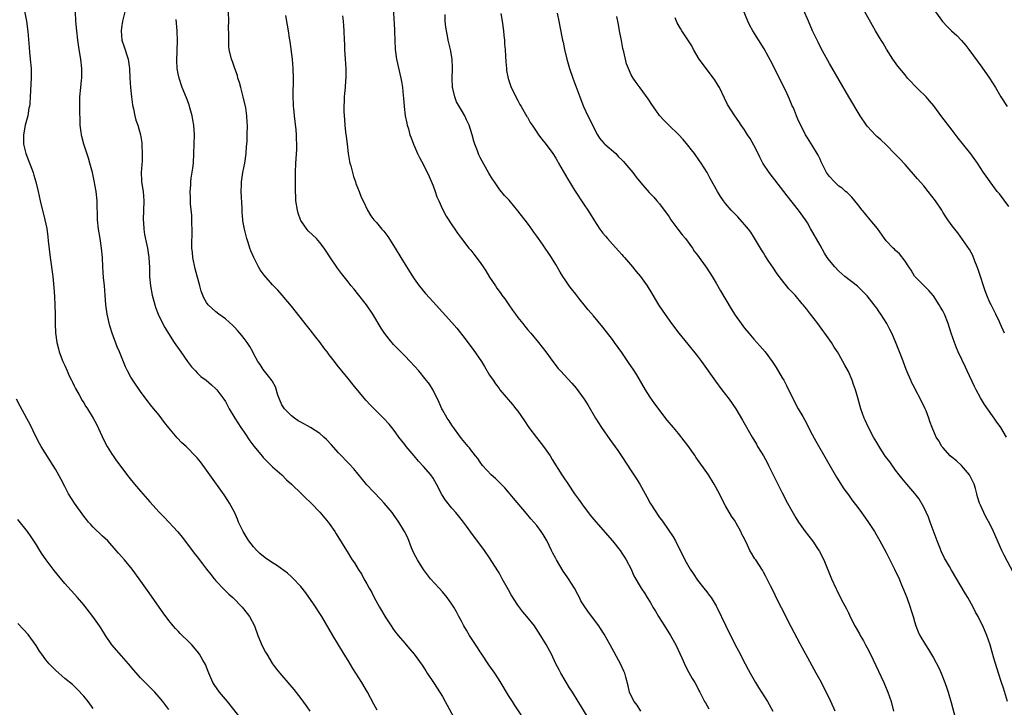
# Model space of a CAD drawing. Units: inches. Extents: x 2631000 to 2634000, y 1455000 to 1458000.
# Drawn here: x 2632159 to 2632368, y 1455720 to 1455865 of the extents above; entities that cross this region are included whole.
import ezdxf

# ---------------------------------------------------------------- set-up
doc = ezdxf.new("R2010")
doc.units = ezdxf.units.IN
doc.header["$MEASUREMENT"] = 0
doc.layers.add('LD26311455_10ft', color=93, linetype='Continuous')

msp = doc.modelspace()

# ---------------------------------------------------------------- linework, layer by layer
at = {"layer": 'LD26311455_10ft'}
for points, elevation in [([(2632160.07, 1455869), (2632160.86, 1455865), (2632161.15, 1455862.85), (2632161.43, 1455859.43), (2632161.54, 1455858.46), (2632161.67, 1455857), (2632161.83, 1455855), (2632161.84, 1455853), (2632161.78, 1455851.78), (2632161.69, 1455850.31), (2632161.65, 1455849), (2632161.57, 1455847.57), (2632161.5, 1455847), (2632161.4, 1455846.6), (2632161.12, 1455845), (2632160.61, 1455843), (2632160.24, 1455841), (2632160.22, 1455840.22), (2632160.27, 1455839), (2632160.75, 1455837), (2632162.25, 1455833), (2632162.4, 1455832.4), (2632162.85, 1455831), (2632163.34, 1455829), (2632163.79, 1455827), (2632164.79, 1455823), (2632165.15, 1455821.15), (2632165.39, 1455819.39), (2632165.46, 1455818.54), (2632165.86, 1455815), (2632166.42, 1455811), (2632166.65, 1455808.65), (2632166.78, 1455806.78), (2632166.88, 1455804.88), (2632166.94, 1455803), (2632166.97, 1455800.97), (2632167.05, 1455799.05), (2632167.31, 1455797), (2632167.64, 1455795.64), (2632167.82, 1455795), (2632168.59, 1455793), (2632169, 1455792.11), (2632169.47, 1455791), (2632169.94, 1455789.94), (2632170.41, 1455789), (2632170.59, 1455788.59), (2632171, 1455787.86), (2632171.28, 1455787.28), (2632172.04, 1455785.96), (2632172.7, 1455784.7), (2632173, 1455784.22), (2632173.45, 1455783.45), (2632173.76, 1455783), (2632174.99, 1455780.99), (2632175.7, 1455779.7), (2632176.87, 1455777.13), (2632177.64, 1455775.64), (2632177.97, 1455775), (2632179, 1455773.31), (2632179.21, 1455773), (2632179.94, 1455771.94), (2632182.53, 1455768.53), (2632183.74, 1455767), (2632185, 1455765.51), (2632187, 1455763.27), (2632189, 1455761.11), (2632190.03, 1455760.03), (2632192.91, 1455756.91), (2632193.83, 1455755.83), (2632195, 1455754.33), (2632196.41, 1455752.41), (2632197, 1455751.65), (2632198.14, 1455750.14), (2632199, 1455749.05), (2632199.89, 1455747.89), (2632200.63, 1455747), (2632201, 1455746.57), (2632202.73, 1455744.73), (2632203.75, 1455743.75), (2632204.58, 1455743), (2632206.57, 1455741), (2632207.65, 1455739.65), (2632208.14, 1455739), (2632209.15, 1455737), (2632209.9, 1455735), (2632210.83, 1455732.83), (2632211.49, 1455731.49), (2632211.76, 1455731), (2632213, 1455729), (2632213.86, 1455727.86), (2632214.55, 1455727), (2632217.52, 1455723.52), (2632219, 1455721.65), (2632220.12, 1455720.12), (2632220.93, 1455719)], 10500), ([(2632235.19, 1455719.19), (2632234.46, 1455720.46), (2632233.13, 1455723), (2632231.95, 1455725), (2632230.68, 1455727), (2632230.01, 1455728.01), (2632229, 1455729.66), (2632228.15, 1455731), (2632225.77, 1455735), (2632223.47, 1455739), (2632221.71, 1455741.71), (2632220.05, 1455744.05), (2632219, 1455745.34), (2632217.21, 1455747.21), (2632217, 1455747.38), (2632216.14, 1455748.15), (2632213.84, 1455749.84), (2632213, 1455750.36), (2632211.45, 1455751.45), (2632210.34, 1455752.34), (2632209.67, 1455753), (2632209, 1455753.75), (2632208.01, 1455755), (2632207.61, 1455755.61), (2632206.76, 1455757), (2632205.82, 1455759), (2632205.58, 1455759.58), (2632204.98, 1455760.98), (2632203.9, 1455763), (2632203.56, 1455763.56), (2632202.75, 1455764.75), (2632199.71, 1455769), (2632199, 1455770.01), (2632197.72, 1455771.72), (2632197, 1455772.62), (2632196.82, 1455772.82), (2632194.71, 1455775), (2632193.78, 1455775.78), (2632192.82, 1455776.82), (2632191, 1455778.97), (2632190.1, 1455780.1), (2632189, 1455781.64), (2632187.46, 1455783.46), (2632186.23, 1455785), (2632185, 1455786.62), (2632183.41, 1455789), (2632183, 1455789.67), (2632182.29, 1455791), (2632181.86, 1455791.86), (2632180.58, 1455795), (2632180.09, 1455796.09), (2632178.99, 1455799), (2632178.52, 1455800.52), (2632177.96, 1455803), (2632177.67, 1455805), (2632177.51, 1455807), (2632177.37, 1455809), (2632177.22, 1455810.78), (2632177.05, 1455813), (2632176.95, 1455815), (2632176.79, 1455817), (2632176.5, 1455819), (2632176.14, 1455821), (2632175.91, 1455823), (2632175.88, 1455823.88), (2632175.85, 1455826.15), (2632175.82, 1455827), (2632175.63, 1455829), (2632175.23, 1455831.23), (2632174.83, 1455833), (2632174.31, 1455835), (2632174.01, 1455836.01), (2632173.53, 1455837.53), (2632173.03, 1455839), (2632172.59, 1455840.59), (2632172.5, 1455841), (2632172.45, 1455841.55), (2632172.27, 1455843), (2632172.21, 1455844.21), (2632172.2, 1455845.8), (2632172.14, 1455847), (2632172.14, 1455848.14), (2632172.18, 1455849), (2632172.37, 1455851), (2632172.54, 1455852.54), (2632172.57, 1455853), (2632172.59, 1455855), (2632172.36, 1455857), (2632172.03, 1455859), (2632171.72, 1455861), (2632171.5, 1455863), (2632171.35, 1455865), (2632171.19, 1455869)], 10510), ([(2632368.51, 1455777), (2632367.28, 1455779), (2632366.33, 1455780.33), (2632365.9, 1455781), (2632365.5, 1455781.5), (2632363.87, 1455783.87), (2632363, 1455785.31), (2632362.04, 1455787), (2632361.69, 1455787.69), (2632360.17, 1455791), (2632359.79, 1455791.79), (2632358.29, 1455795), (2632357.9, 1455795.9), (2632357.45, 1455797), (2632356.76, 1455799), (2632356.11, 1455801), (2632355.34, 1455803), (2632355, 1455803.7), (2632354.52, 1455804.52), (2632354.25, 1455805), (2632353, 1455806.9), (2632352.02, 1455808.02), (2632351.03, 1455809), (2632350.03, 1455810.03), (2632349.03, 1455811.03), (2632348.33, 1455812.33), (2632347.84, 1455813), (2632347, 1455814.21), (2632345.81, 1455815.81), (2632345, 1455816.49), (2632344.76, 1455816.76), (2632344.46, 1455817), (2632343, 1455818.55), (2632342.66, 1455819), (2632341.14, 1455821.14), (2632339.65, 1455823), (2632339.35, 1455823.35), (2632339, 1455823.72), (2632338.43, 1455824.43), (2632337.94, 1455825), (2632337, 1455826.19), (2632336.34, 1455827), (2632335.76, 1455827.76), (2632335, 1455828.46), (2632334.74, 1455828.74), (2632334.4, 1455829), (2632333.66, 1455829.66), (2632333, 1455830.11), (2632332.03, 1455831), (2632331, 1455832.13), (2632330.4, 1455833), (2632329.38, 1455835), (2632329.27, 1455835.27), (2632329, 1455835.79), (2632328.63, 1455836.63), (2632327.38, 1455838.62), (2632326.36, 1455840.36), (2632325.95, 1455841), (2632324.3, 1455844.3), (2632324.04, 1455845), (2632323.34, 1455846.66), (2632323.11, 1455847.11), (2632322.5, 1455848.5), (2632322.32, 1455849), (2632321.73, 1455850.27), (2632321, 1455851.8), (2632319, 1455855.77), (2632317.17, 1455859.17), (2632314.74, 1455863), (2632314.12, 1455864.12), (2632313.72, 1455865), (2632312.1, 1455869)], 10630), ([(2632181.7, 1455867), (2632181.22, 1455865), (2632181, 1455863.6), (2632180.92, 1455863), (2632181.1, 1455861), (2632181.58, 1455859.58), (2632182.39, 1455857), (2632182.47, 1455856.47), (2632182.68, 1455855), (2632182.78, 1455853), (2632182.91, 1455851), (2632183.13, 1455849), (2632183.34, 1455847.34), (2632183.41, 1455847), (2632183.55, 1455846.45), (2632183.83, 1455845), (2632184.05, 1455844.05), (2632184.43, 1455843), (2632184.99, 1455841), (2632185.28, 1455839.28), (2632185.32, 1455839), (2632185.31, 1455838.69), (2632185.41, 1455837), (2632185.37, 1455835.37), (2632185.29, 1455834.71), (2632185.19, 1455833), (2632185.27, 1455831.27), (2632185.27, 1455831), (2632185.56, 1455829), (2632185.74, 1455827), (2632185.58, 1455823), (2632185.65, 1455822.35), (2632185.72, 1455821), (2632185.89, 1455819.89), (2632186.4, 1455817.6), (2632186.51, 1455817), (2632186.79, 1455815), (2632186.9, 1455812.9), (2632186.95, 1455811), (2632187.13, 1455809), (2632187.49, 1455807), (2632188.03, 1455805), (2632188.27, 1455804.27), (2632188.79, 1455803), (2632189, 1455802.54), (2632190.2, 1455800.2), (2632190.93, 1455798.93), (2632192.17, 1455797), (2632192.5, 1455796.5), (2632193.55, 1455795), (2632195, 1455793), (2632195.86, 1455791.86), (2632196.65, 1455791), (2632197, 1455790.6), (2632197.83, 1455789.83), (2632198.95, 1455789), (2632200.04, 1455788.04), (2632201, 1455787.23), (2632201.21, 1455787), (2632202.67, 1455785), (2632203, 1455784.5), (2632203.82, 1455783), (2632205.02, 1455781), (2632206.27, 1455779), (2632207, 1455778.02), (2632208.22, 1455776.22), (2632209.07, 1455775.07), (2632210.85, 1455772.85), (2632211, 1455772.67), (2632211.84, 1455771.84), (2632212.72, 1455771), (2632213, 1455770.71), (2632214.95, 1455769), (2632215.96, 1455767.96), (2632217.03, 1455767), (2632219.11, 1455765), (2632220.04, 1455764.04), (2632221, 1455763.18), (2632221.17, 1455763), (2632223, 1455761.06), (2632224.77, 1455759), (2632225, 1455758.69), (2632226.18, 1455757), (2632226.5, 1455756.5), (2632229, 1455752.38), (2632229.55, 1455751.55), (2632229.89, 1455751), (2632230.35, 1455750.35), (2632231.15, 1455749), (2632231.91, 1455747.91), (2632232.36, 1455747), (2632233, 1455745.94), (2632233.48, 1455745), (2632234.06, 1455744.06), (2632234.55, 1455743), (2632235.69, 1455741), (2632237, 1455738.75), (2632238.15, 1455737), (2632238.46, 1455736.46), (2632239, 1455735.74), (2632239.34, 1455735.34), (2632239.65, 1455735), (2632241, 1455733.35), (2632241.34, 1455733), (2632242.09, 1455732.09), (2632243.04, 1455731), (2632244.7, 1455728.7), (2632245.47, 1455727.47), (2632245.75, 1455727), (2632247.07, 1455725), (2632247.86, 1455723.86), (2632249, 1455722.05), (2632249.6, 1455721), (2632251.78, 1455717)], 10520), ([(2632280.52, 1455716.52), (2632278.22, 1455720.22), (2632277.76, 1455721), (2632276.53, 1455723), (2632275.93, 1455723.93), (2632274.08, 1455727), (2632273.7, 1455727.7), (2632273.05, 1455729), (2632272.08, 1455731), (2632271, 1455733.06), (2632269.49, 1455735.49), (2632268.69, 1455736.69), (2632268.47, 1455737), (2632266.87, 1455739), (2632266.01, 1455740.01), (2632265, 1455741.38), (2632263.58, 1455743.58), (2632263, 1455744.68), (2632261.67, 1455747), (2632261, 1455748.25), (2632260.7, 1455748.7), (2632259, 1455751.44), (2632257.88, 1455753), (2632255, 1455756.84), (2632254.1, 1455758.1), (2632253.24, 1455759.24), (2632251.84, 1455761), (2632251, 1455761.94), (2632249.62, 1455763.62), (2632248.84, 1455764.84), (2632247.75, 1455767), (2632247, 1455768.29), (2632246.51, 1455769), (2632245, 1455770.76), (2632243.89, 1455771.89), (2632243, 1455772.99), (2632241.31, 1455775), (2632241, 1455775.44), (2632239.79, 1455777), (2632239, 1455778.08), (2632238.27, 1455779), (2632237.69, 1455779.69), (2632236.52, 1455781), (2632234.52, 1455783), (2632233.75, 1455783.75), (2632232.78, 1455784.78), (2632230.05, 1455788.05), (2632229, 1455789.42), (2632227.7, 1455791), (2632227.37, 1455791.37), (2632227, 1455791.88), (2632226.48, 1455792.48), (2632226.12, 1455793), (2632225, 1455794.42), (2632224.58, 1455795), (2632223.87, 1455795.87), (2632223.08, 1455797), (2632222.16, 1455798.16), (2632221, 1455799.69), (2632220.4, 1455800.41), (2632217, 1455804.73), (2632215.04, 1455807.04), (2632214.1, 1455808.1), (2632213, 1455809.25), (2632211.24, 1455811.24), (2632210.39, 1455812.39), (2632210.03, 1455813), (2632209.02, 1455815.02), (2632208.39, 1455816.39), (2632208.18, 1455817), (2632207.83, 1455818.17), (2632207.54, 1455819), (2632207.06, 1455821), (2632206.74, 1455822.74), (2632206.71, 1455823), (2632206.58, 1455824.58), (2632206.56, 1455825.44), (2632206.34, 1455829), (2632206.4, 1455830.4), (2632206.41, 1455831), (2632206.72, 1455833), (2632207.1, 1455835), (2632207.39, 1455837), (2632207.51, 1455838.49), (2632207.59, 1455839.59), (2632207.63, 1455841), (2632207.66, 1455843), (2632207.61, 1455843.61), (2632207.56, 1455845), (2632207.33, 1455846.67), (2632207.27, 1455847), (2632206.81, 1455849), (2632206.26, 1455851), (2632206.02, 1455852.02), (2632205.67, 1455853), (2632205.55, 1455853.55), (2632205.01, 1455855), (2632204.52, 1455856.52), (2632204.3, 1455857), (2632203.83, 1455859), (2632203.76, 1455859.76), (2632203.72, 1455861), (2632203.77, 1455862.23), (2632203.69, 1455863.69), (2632203.71, 1455865), (2632203.65, 1455867)], 10540), ([(2632291, 1455718.97), (2632290.25, 1455720.25), (2632289.63, 1455721), (2632289, 1455722.19), (2632288.61, 1455723), (2632288.32, 1455724.32), (2632287.83, 1455726.17), (2632287.63, 1455727), (2632287.45, 1455727.45), (2632286.71, 1455729), (2632284.54, 1455733), (2632283.26, 1455735.26), (2632282.48, 1455736.48), (2632282.11, 1455737), (2632281, 1455738.53), (2632280.65, 1455739), (2632279.92, 1455739.92), (2632279, 1455741.24), (2632278.35, 1455742.35), (2632278.03, 1455743), (2632277.66, 1455743.66), (2632276.98, 1455745), (2632275.72, 1455747), (2632275.43, 1455747.43), (2632274.58, 1455748.58), (2632273.15, 1455751), (2632273, 1455751.3), (2632272.39, 1455752.39), (2632272.12, 1455753), (2632271.12, 1455755.12), (2632271, 1455755.34), (2632270.34, 1455756.34), (2632269.93, 1455757), (2632269, 1455758.25), (2632268.37, 1455759), (2632267.71, 1455759.71), (2632266.79, 1455760.79), (2632264.07, 1455764.07), (2632263, 1455765.34), (2632262.21, 1455766.21), (2632261, 1455767.45), (2632260.21, 1455768.21), (2632259.35, 1455769), (2632257.5, 1455771), (2632257, 1455771.68), (2632256.46, 1455772.46), (2632256.02, 1455773), (2632255, 1455774.3), (2632254.71, 1455774.71), (2632254.44, 1455775), (2632253, 1455776.72), (2632251, 1455779.49), (2632250.41, 1455780.41), (2632250.01, 1455781), (2632249, 1455782.72), (2632248.87, 1455783), (2632248.33, 1455784.33), (2632247, 1455786.95), (2632246.22, 1455788.22), (2632245.35, 1455789.35), (2632243.97, 1455791), (2632242.13, 1455793), (2632241, 1455794.18), (2632239.58, 1455795.58), (2632238.62, 1455796.62), (2632237.69, 1455797.69), (2632236.71, 1455799), (2632236.02, 1455800.02), (2632234.25, 1455803), (2632232.9, 1455805), (2632231, 1455807.41), (2632230.26, 1455808.27), (2632229.67, 1455809), (2632229, 1455809.88), (2632227.61, 1455811.61), (2632226.76, 1455812.76), (2632225.14, 1455815.14), (2632224.36, 1455816.36), (2632223.93, 1455817), (2632223, 1455818.21), (2632222.28, 1455819), (2632220.61, 1455820.61), (2632220.28, 1455821), (2632219, 1455822.83), (2632218.91, 1455823), (2632218.4, 1455824.4), (2632218.27, 1455825), (2632217.94, 1455827), (2632217.92, 1455827.92), (2632217.85, 1455829), (2632217.87, 1455831), (2632217.86, 1455833), (2632217.92, 1455835), (2632218.14, 1455837.86), (2632218.17, 1455839), (2632218.09, 1455840.09), (2632218.08, 1455841), (2632218, 1455842), (2632217.77, 1455843.77), (2632217.63, 1455845), (2632217.49, 1455846.51), (2632217.46, 1455847), (2632217.46, 1455847.46), (2632217.39, 1455849), (2632217.38, 1455850.62), (2632217.41, 1455851.41), (2632217.42, 1455853), (2632217.37, 1455855), (2632217.21, 1455857), (2632216.73, 1455860.73), (2632216.6, 1455861.41), (2632216.37, 1455863), (2632216.17, 1455864.17), (2632215.79, 1455866.21)], 10550), ([(2632227.84, 1455866.16), (2632227.97, 1455865), (2632228.02, 1455864.02), (2632228.12, 1455863), (2632228.17, 1455861), (2632228.22, 1455860.22), (2632228.27, 1455859), (2632228.42, 1455857), (2632228.53, 1455855), (2632228.5, 1455853), (2632228.46, 1455852.46), (2632228.37, 1455851), (2632228.27, 1455849.73), (2632228.2, 1455849), (2632228.18, 1455848.18), (2632228.1, 1455847), (2632228.1, 1455845.9), (2632228.15, 1455845), (2632228.25, 1455844.25), (2632228.32, 1455843), (2632228.49, 1455841.51), (2632228.61, 1455840.61), (2632228.79, 1455839), (2632229.03, 1455837.03), (2632229.33, 1455835.33), (2632229.4, 1455835), (2632229.57, 1455834.43), (2632230.13, 1455832.13), (2632230.56, 1455831), (2632230.65, 1455830.65), (2632231.35, 1455829), (2632231.79, 1455827.79), (2632232.18, 1455827), (2632233.11, 1455825), (2632233.83, 1455823.83), (2632234.43, 1455823), (2632235, 1455822.39), (2632236.15, 1455821), (2632236.57, 1455820.57), (2632237.44, 1455819.44), (2632239, 1455817), (2632240.19, 1455815), (2632242.01, 1455812.01), (2632243, 1455810.48), (2632244.09, 1455809), (2632244.48, 1455808.48), (2632245, 1455807.85), (2632245.41, 1455807.41), (2632247, 1455805.6), (2632251, 1455801.22), (2632252.04, 1455800.04), (2632253.81, 1455797.81), (2632254.39, 1455797), (2632255.53, 1455795.53), (2632257.27, 1455793), (2632257.93, 1455791.93), (2632259, 1455790.07), (2632259.71, 1455789), (2632260.27, 1455788.27), (2632261, 1455787.24), (2632261.19, 1455787), (2632263.87, 1455783.87), (2632264.58, 1455783), (2632265, 1455782.45), (2632266.41, 1455780.41), (2632267.31, 1455779), (2632268.89, 1455776.89), (2632270.4, 1455775), (2632271.79, 1455773), (2632272.23, 1455772.23), (2632274.31, 1455769), (2632274.6, 1455768.6), (2632275, 1455767.96), (2632275.39, 1455767.39), (2632275.63, 1455767), (2632277, 1455764.96), (2632277.83, 1455763.83), (2632279, 1455762.13), (2632280.38, 1455760.38), (2632281, 1455759.62), (2632285, 1455755.04), (2632286.62, 1455753), (2632287, 1455752.44), (2632287.55, 1455751.55), (2632287.93, 1455751), (2632289, 1455749), (2632289.58, 1455747.58), (2632291.09, 1455745), (2632291.85, 1455743.85), (2632292.38, 1455743), (2632293, 1455742.06), (2632293.39, 1455741.39), (2632293.6, 1455741), (2632294.13, 1455740.13), (2632294.78, 1455739), (2632296.02, 1455737), (2632297.3, 1455735), (2632298.45, 1455733), (2632299.73, 1455730.27), (2632300.49, 1455728.49), (2632301.17, 1455727.17), (2632301.89, 1455725.89), (2632302.44, 1455725), (2632303, 1455723.98), (2632303.33, 1455723.33), (2632303.53, 1455723), (2632304.55, 1455721), (2632304.72, 1455720.72), (2632305.45, 1455719.45)], 10560), ([(2632238.6, 1455867), (2632238.72, 1455865.28), (2632238.78, 1455864.78), (2632238.87, 1455862.87), (2632238.9, 1455861), (2632238.97, 1455859), (2632239.26, 1455857), (2632240.2, 1455853), (2632240.29, 1455852.29), (2632240.53, 1455851), (2632240.7, 1455849.3), (2632240.72, 1455848.72), (2632240.86, 1455847), (2632241.12, 1455845), (2632241.43, 1455843.43), (2632241.54, 1455843), (2632241.79, 1455842.21), (2632242.12, 1455841), (2632242.34, 1455840.34), (2632242.86, 1455839), (2632243.74, 1455837), (2632244.16, 1455836.16), (2632245, 1455834.62), (2632246.17, 1455832.17), (2632247, 1455830.19), (2632247.45, 1455829), (2632247.84, 1455827.84), (2632248.23, 1455827), (2632249, 1455825.23), (2632249.76, 1455823.76), (2632251, 1455821.92), (2632251.59, 1455821), (2632252.16, 1455820.16), (2632253.04, 1455819), (2632254.6, 1455817), (2632255, 1455816.53), (2632255.68, 1455815.68), (2632257, 1455813.91), (2632257.65, 1455813), (2632258.18, 1455812.18), (2632259, 1455810.85), (2632260.21, 1455809), (2632260.54, 1455808.54), (2632261, 1455807.85), (2632261.37, 1455807.37), (2632261.6, 1455807), (2632262.22, 1455806.22), (2632263.04, 1455805), (2632263.87, 1455803.87), (2632264.46, 1455803), (2632265, 1455802.27), (2632266, 1455801), (2632266.45, 1455800.45), (2632267, 1455799.79), (2632267.7, 1455799), (2632269.37, 1455797), (2632270.9, 1455795), (2632272.36, 1455793), (2632273.53, 1455791.53), (2632273.99, 1455791), (2632276.38, 1455788.38), (2632277.31, 1455787.31), (2632279, 1455785.04), (2632279.8, 1455783.8), (2632281.42, 1455781), (2632282.03, 1455780.03), (2632282.7, 1455779), (2632284.46, 1455776.46), (2632285, 1455775.72), (2632286.12, 1455774.12), (2632287, 1455772.9), (2632289, 1455769.85), (2632290.12, 1455768.12), (2632290.79, 1455767), (2632291.92, 1455765), (2632292.33, 1455764.33), (2632293.01, 1455762.99), (2632295, 1455759.99), (2632295.44, 1455759.44), (2632295.73, 1455759), (2632297.88, 1455755.88), (2632298.38, 1455755), (2632299.37, 1455753), (2632299.93, 1455751.93), (2632300.34, 1455751), (2632301.47, 1455749), (2632302.1, 1455748.1), (2632303, 1455746.73), (2632304.38, 1455745), (2632305, 1455744.2), (2632305.54, 1455743.54), (2632305.94, 1455743), (2632307, 1455741.27), (2632307.15, 1455741), (2632309.04, 1455737), (2632310.03, 1455735), (2632310.37, 1455734.37), (2632311.04, 1455733), (2632311.72, 1455731.72), (2632313.11, 1455729), (2632313.78, 1455727.78), (2632314.18, 1455727), (2632315.32, 1455725), (2632315.99, 1455723.99), (2632316.59, 1455723), (2632317.86, 1455721), (2632318.96, 1455719)], 10570), ([(2632332.23, 1455719), (2632331.3, 1455721), (2632329.29, 1455725), (2632328.21, 1455727), (2632327.77, 1455727.76), (2632325.96, 1455731), (2632325.64, 1455731.64), (2632324.76, 1455733.24), (2632322.85, 1455736.85), (2632320.81, 1455740.81), (2632319.73, 1455743), (2632319.5, 1455743.5), (2632318.84, 1455744.84), (2632318.49, 1455745.51), (2632317.5, 1455747.5), (2632317, 1455748.38), (2632316.79, 1455748.79), (2632315.36, 1455751), (2632315.21, 1455751.21), (2632315, 1455751.56), (2632314.44, 1455752.44), (2632314.14, 1455753), (2632313.41, 1455754.59), (2632313.12, 1455755.12), (2632313, 1455755.42), (2632312.43, 1455756.43), (2632312.18, 1455757), (2632311.26, 1455758.74), (2632311, 1455759.2), (2632310.26, 1455760.26), (2632309, 1455762.44), (2632308.09, 1455764.09), (2632307.67, 1455765), (2632306.6, 1455767), (2632305.35, 1455769), (2632302.71, 1455772.71), (2632302.52, 1455773), (2632301, 1455775.18), (2632300.22, 1455776.22), (2632299, 1455777.74), (2632297.93, 1455779), (2632296.6, 1455780.6), (2632294.01, 1455784.01), (2632293, 1455785.47), (2632292.01, 1455787), (2632290.15, 1455790.15), (2632289.39, 1455791.39), (2632288.59, 1455792.59), (2632287, 1455794.89), (2632285.48, 1455797), (2632285, 1455797.65), (2632283, 1455800.26), (2632281, 1455802.64), (2632279.9, 1455803.9), (2632279.02, 1455805), (2632278.11, 1455806.11), (2632277.24, 1455807.24), (2632276.35, 1455808.35), (2632275.87, 1455809), (2632275, 1455810.24), (2632274.49, 1455811), (2632273.92, 1455811.92), (2632273.31, 1455813), (2632273, 1455813.51), (2632272.08, 1455815), (2632270.17, 1455817.83), (2632269, 1455819.51), (2632268.37, 1455820.37), (2632267.94, 1455821), (2632267, 1455822.29), (2632265, 1455824.88), (2632263.11, 1455827.11), (2632262.16, 1455828.16), (2632261.25, 1455829.25), (2632261, 1455829.57), (2632260.03, 1455831), (2632259.6, 1455831.6), (2632258.85, 1455832.85), (2632258.5, 1455833.5), (2632257.38, 1455835.38), (2632257, 1455836.19), (2632256.71, 1455836.71), (2632256.4, 1455837.6), (2632255.85, 1455839), (2632255.64, 1455839.64), (2632255.28, 1455841), (2632254.64, 1455843), (2632254.11, 1455844.11), (2632253.71, 1455845), (2632253, 1455846.18), (2632251.98, 1455847.98), (2632251.61, 1455849), (2632251.22, 1455850.78), (2632251.16, 1455851), (2632251.07, 1455853), (2632251.1, 1455854.9), (2632251.13, 1455855.13), (2632251.05, 1455857), (2632250.69, 1455859), (2632250.23, 1455861), (2632250.07, 1455861.93), (2632249.85, 1455863), (2632249.74, 1455863.74), (2632249.6, 1455865), (2632249.56, 1455866.44)], 10580), ([(2632261.37, 1455866.63), (2632261.64, 1455865), (2632261.94, 1455863), (2632262.02, 1455862.02), (2632262.14, 1455861), (2632262.17, 1455860.17), (2632262.28, 1455859), (2632262.39, 1455857.61), (2632262.42, 1455856.42), (2632262.54, 1455855), (2632262.58, 1455854.58), (2632262.9, 1455852.9), (2632263.41, 1455851.41), (2632263.58, 1455851), (2632264.18, 1455849.82), (2632264.71, 1455848.71), (2632265, 1455848.22), (2632265.41, 1455847.41), (2632265.64, 1455847), (2632266.87, 1455844.87), (2632267, 1455844.69), (2632267.6, 1455843.6), (2632267.98, 1455843), (2632269, 1455841.55), (2632269.37, 1455841), (2632270.05, 1455840.05), (2632271, 1455838.95), (2632272.4, 1455837), (2632273, 1455836.04), (2632273.37, 1455835.37), (2632273.6, 1455835), (2632275.57, 1455831.57), (2632275.94, 1455831), (2632277, 1455829.25), (2632279, 1455826.17), (2632279.77, 1455825), (2632280.28, 1455824.28), (2632281.05, 1455823), (2632282.34, 1455821), (2632283, 1455820.15), (2632283.53, 1455819.53), (2632283.96, 1455819), (2632285, 1455817.84), (2632286.36, 1455816.36), (2632287, 1455815.62), (2632287.3, 1455815.3), (2632287.54, 1455815), (2632289.28, 1455813), (2632290.07, 1455812.07), (2632290.93, 1455811), (2632292.4, 1455809), (2632293.39, 1455807.39), (2632294.79, 1455805), (2632295.67, 1455803.67), (2632297, 1455801.74), (2632297.54, 1455801), (2632299.07, 1455799), (2632301, 1455796.65), (2632303, 1455794.13), (2632303.85, 1455793), (2632306.82, 1455788.82), (2632308.19, 1455787), (2632309.75, 1455785), (2632311.14, 1455783), (2632312.59, 1455780.59), (2632314.59, 1455777), (2632315.5, 1455775.5), (2632315.77, 1455775), (2632316.99, 1455772.99), (2632317.72, 1455771.72), (2632318.09, 1455771), (2632319.71, 1455767.71), (2632321, 1455765.17), (2632322.13, 1455763), (2632323, 1455761.38), (2632323.87, 1455759.87), (2632324.41, 1455759), (2632325.48, 1455757.48), (2632325.84, 1455757), (2632327.4, 1455755), (2632328.76, 1455753), (2632328.85, 1455752.85), (2632329.53, 1455751.53), (2632329.78, 1455751), (2632331.45, 1455747), (2632332.33, 1455745), (2632332.55, 1455744.55), (2632333.22, 1455743.22), (2632333.93, 1455741.93), (2632334.62, 1455740.62), (2632335, 1455739.79), (2632335.27, 1455739.27), (2632335.74, 1455738.26), (2632336.37, 1455737), (2632337.33, 1455735.33), (2632337.5, 1455735), (2632338.17, 1455733.83), (2632338.66, 1455733), (2632339, 1455732.36), (2632339.67, 1455731), (2632342.5, 1455725), (2632343.36, 1455723), (2632344.06, 1455721), (2632344.57, 1455719)], 10590), ([(2632273.3, 1455866.7), (2632273.66, 1455865), (2632274.3, 1455861.7), (2632274.46, 1455861), (2632274.57, 1455860.57), (2632274.87, 1455859), (2632275.34, 1455857), (2632275.92, 1455855), (2632276.62, 1455853), (2632277.26, 1455851.26), (2632278.11, 1455849), (2632278.91, 1455847), (2632279.83, 1455845), (2632280.24, 1455844.24), (2632280.81, 1455843), (2632281.82, 1455841), (2632282.28, 1455840.28), (2632283.2, 1455839.2), (2632283.4, 1455839), (2632285.7, 1455837), (2632286.33, 1455836.33), (2632287, 1455835.7), (2632287.33, 1455835.33), (2632287.67, 1455835), (2632289.35, 1455833), (2632290.02, 1455832.02), (2632291, 1455830.8), (2632292.79, 1455828.79), (2632293.76, 1455827.76), (2632294.45, 1455827), (2632295, 1455826.35), (2632297, 1455823.61), (2632297.38, 1455823), (2632298.88, 1455821), (2632299.8, 1455819.8), (2632300.47, 1455819), (2632301.96, 1455817), (2632302.35, 1455816.35), (2632303, 1455815.51), (2632305, 1455812.73), (2632306.14, 1455811), (2632307, 1455809.6), (2632307.94, 1455807.94), (2632310.14, 1455804.14), (2632311, 1455802.79), (2632312.26, 1455801), (2632313, 1455800.05), (2632313.88, 1455799), (2632315, 1455797.69), (2632316.27, 1455796.27), (2632317.37, 1455795), (2632318.88, 1455793), (2632319.7, 1455791.7), (2632321, 1455789.55), (2632321.31, 1455789), (2632321.9, 1455787.9), (2632323.31, 1455785), (2632324.39, 1455783), (2632325.34, 1455781.34), (2632326.05, 1455780.05), (2632327, 1455778.2), (2632328.12, 1455776.12), (2632330.3, 1455772.3), (2632332.5, 1455768.5), (2632334.04, 1455766.04), (2632335, 1455764.74), (2632335.71, 1455763.71), (2632337, 1455762.05), (2632337.8, 1455761), (2632338.29, 1455760.29), (2632339.15, 1455759.15), (2632340.52, 1455757), (2632341.68, 1455755), (2632343, 1455752.54), (2632344.79, 1455749), (2632345.75, 1455747), (2632346.29, 1455745.71), (2632346.71, 1455744.71), (2632347.36, 1455743), (2632348.09, 1455741), (2632348.28, 1455740.28), (2632348.7, 1455739), (2632349, 1455737.92), (2632349.28, 1455737), (2632349.76, 1455735.76), (2632350.15, 1455735), (2632351.36, 1455733), (2632352, 1455732), (2632353, 1455730.28), (2632354.16, 1455728.16), (2632354.69, 1455727), (2632355.47, 1455725), (2632355.86, 1455723.86), (2632356.13, 1455723), (2632356.77, 1455720.77), (2632357.62, 1455717.62)], 10600), ([(2632368.69, 1455721), (2632367.85, 1455723.85), (2632367.44, 1455725), (2632366.78, 1455727), (2632365.85, 1455730.15), (2632365.49, 1455731.49), (2632365.05, 1455733), (2632364.35, 1455735), (2632363.48, 1455737), (2632363, 1455737.98), (2632362.49, 1455739), (2632361.95, 1455739.95), (2632361.43, 1455741), (2632360.29, 1455743), (2632359.79, 1455743.79), (2632356.82, 1455748.82), (2632356.41, 1455749.59), (2632355.38, 1455751.38), (2632354.72, 1455752.72), (2632354.37, 1455753.63), (2632353.82, 1455755), (2632353.62, 1455755.62), (2632352.34, 1455759), (2632352.01, 1455760.01), (2632351, 1455762.18), (2632349.95, 1455763.95), (2632349.06, 1455765.06), (2632347.4, 1455767), (2632347, 1455767.45), (2632346.3, 1455768.3), (2632345.78, 1455769), (2632345, 1455769.99), (2632343.75, 1455771.75), (2632342.89, 1455772.89), (2632342.09, 1455774.09), (2632341.5, 1455775), (2632341, 1455775.83), (2632340.33, 1455777), (2632339.26, 1455779), (2632338.54, 1455780.54), (2632338.35, 1455781), (2632337.65, 1455783), (2632337, 1455785.29), (2632336.5, 1455787), (2632336.12, 1455788.12), (2632335.8, 1455789), (2632335, 1455790.9), (2632334.23, 1455792.23), (2632333.84, 1455793), (2632333, 1455794.51), (2632332.7, 1455795), (2632332, 1455796), (2632331.42, 1455797), (2632330.02, 1455799), (2632329.58, 1455799.58), (2632328.54, 1455801), (2632327, 1455803), (2632326.1, 1455804.1), (2632325.42, 1455805), (2632325.22, 1455805.22), (2632323.7, 1455807), (2632323.35, 1455807.35), (2632323, 1455807.76), (2632322.4, 1455808.4), (2632320.34, 1455811), (2632319.79, 1455811.79), (2632319, 1455812.97), (2632318.16, 1455814.16), (2632317.36, 1455815.36), (2632317, 1455815.97), (2632316.59, 1455816.59), (2632315.11, 1455819.11), (2632314.33, 1455820.33), (2632313.83, 1455821), (2632313, 1455822.01), (2632311.58, 1455823.58), (2632311, 1455824.14), (2632310.59, 1455824.59), (2632310.18, 1455825), (2632309, 1455826.42), (2632308.57, 1455827), (2632307.93, 1455827.93), (2632307.29, 1455829), (2632305.72, 1455831.72), (2632305.05, 1455833), (2632303.82, 1455835), (2632303.47, 1455835.47), (2632302.37, 1455837), (2632301.76, 1455837.76), (2632301, 1455838.77), (2632299.97, 1455839.97), (2632299, 1455841.05), (2632296.94, 1455843), (2632295.98, 1455843.98), (2632295, 1455845.07), (2632294.2, 1455846.2), (2632293.38, 1455847.38), (2632292.61, 1455848.61), (2632290.91, 1455850.91), (2632290.04, 1455852.04), (2632289.37, 1455853), (2632289, 1455853.64), (2632288.39, 1455855), (2632287.98, 1455855.98), (2632287.44, 1455858.55), (2632287.24, 1455859.24), (2632286.91, 1455860.91), (2632286.53, 1455863), (2632286.32, 1455864.32), (2632285.96, 1455866.04)], 10610), ([(2632368.09, 1455799), (2632367.19, 1455801), (2632367, 1455801.36), (2632366.23, 1455803), (2632365.22, 1455805), (2632365, 1455805.46), (2632364.36, 1455807), (2632363.98, 1455807.98), (2632363.62, 1455809), (2632363, 1455810.95), (2632362.49, 1455812.49), (2632362.3, 1455813), (2632361.8, 1455814.2), (2632361.39, 1455815.39), (2632360.68, 1455816.68), (2632358.21, 1455820.21), (2632357.53, 1455821), (2632357, 1455821.69), (2632356.09, 1455823), (2632355.62, 1455823.62), (2632355, 1455824.59), (2632354.77, 1455825), (2632353.44, 1455827), (2632351.94, 1455829), (2632351, 1455830.15), (2632349.68, 1455831.68), (2632347, 1455834.68), (2632345.89, 1455835.89), (2632345, 1455836.83), (2632342.92, 1455838.92), (2632341.89, 1455839.89), (2632341, 1455840.65), (2632340.83, 1455840.83), (2632339, 1455842.8), (2632338.85, 1455843), (2632337.52, 1455845), (2632335.09, 1455849), (2632331, 1455856.06), (2632329.24, 1455859.24), (2632328.57, 1455860.57), (2632327.43, 1455863), (2632326.56, 1455865), (2632325.46, 1455867.46)], 10640), ([(2632369, 1455825.77), (2632367, 1455828.46), (2632366.53, 1455829), (2632365.03, 1455831), (2632364.19, 1455832.19), (2632363.64, 1455833), (2632362.36, 1455835), (2632360.96, 1455836.96), (2632359.15, 1455839.15), (2632358.26, 1455840.26), (2632357, 1455841.97), (2632354.81, 1455844.81), (2632353.09, 1455847.09), (2632352.2, 1455848.2), (2632351.47, 1455849), (2632351, 1455849.49), (2632350.24, 1455850.24), (2632349, 1455851.44), (2632348.24, 1455852.24), (2632347.56, 1455853), (2632347, 1455853.66), (2632345.51, 1455855.51), (2632344.44, 1455857), (2632343.1, 1455859.1), (2632342.35, 1455860.35), (2632341.97, 1455861), (2632341.59, 1455861.59), (2632340.77, 1455863), (2632340.09, 1455864.09), (2632338.46, 1455867)], 10650), ([(2632353.48, 1455867), (2632354.94, 1455864.94), (2632355.92, 1455863.92), (2632356.85, 1455863), (2632358.01, 1455862.01), (2632358.97, 1455860.97), (2632359.89, 1455859.89), (2632360.51, 1455859), (2632363.26, 1455855.26), (2632364.87, 1455853), (2632366.14, 1455851), (2632367.31, 1455849), (2632368.62, 1455847)], 10660), ([(2632267, 1455716.17), (2632264.28, 1455720.28), (2632263.82, 1455721), (2632263, 1455722.31), (2632261.24, 1455725.24), (2632260.08, 1455727), (2632258.79, 1455728.79), (2632257.21, 1455731.21), (2632257, 1455731.51), (2632256.43, 1455732.43), (2632254.75, 1455735), (2632254.11, 1455736.11), (2632253.54, 1455737), (2632253, 1455738.04), (2632252.46, 1455739), (2632251.96, 1455739.96), (2632251.38, 1455741), (2632251, 1455741.64), (2632250.02, 1455743), (2632249, 1455744.26), (2632248.3, 1455745), (2632246.49, 1455747), (2632245.82, 1455747.82), (2632244.98, 1455748.98), (2632243.73, 1455751), (2632243, 1455752.28), (2632242.46, 1455753.54), (2632241.66, 1455755.66), (2632240.99, 1455756.99), (2632239.76, 1455759), (2632238.62, 1455760.62), (2632238.33, 1455761), (2632236.66, 1455763), (2632235.86, 1455763.86), (2632233, 1455766.86), (2632230.23, 1455770.23), (2632229.27, 1455771.27), (2632227, 1455773.65), (2632225.42, 1455775.42), (2632224.45, 1455776.44), (2632223.87, 1455777), (2632223, 1455777.76), (2632221.02, 1455779.02), (2632219, 1455780.12), (2632218.45, 1455780.45), (2632217.67, 1455781), (2632217, 1455781.49), (2632215.5, 1455783), (2632215, 1455783.83), (2632214.45, 1455785), (2632214.13, 1455785.87), (2632213.63, 1455787.63), (2632213, 1455788.72), (2632212.92, 1455788.92), (2632212.12, 1455789.88), (2632211, 1455791.29), (2632210.37, 1455792.37), (2632209.91, 1455793), (2632209, 1455794.65), (2632208.83, 1455795), (2632208.19, 1455796.19), (2632207.64, 1455797), (2632207, 1455797.87), (2632206.5, 1455798.5), (2632206.06, 1455799), (2632205.58, 1455799.58), (2632205, 1455800.21), (2632204.6, 1455800.6), (2632203, 1455802.02), (2632201.64, 1455803), (2632201, 1455803.49), (2632199.39, 1455805), (2632199, 1455805.48), (2632198.47, 1455806.47), (2632197.88, 1455807.88), (2632197.59, 1455809), (2632196.59, 1455812.59), (2632196.1, 1455815), (2632196.04, 1455816.04), (2632195.92, 1455817), (2632195.87, 1455818.13), (2632195.97, 1455819.97), (2632195.94, 1455821), (2632195.89, 1455822.11), (2632195.9, 1455823.9), (2632195.61, 1455826.39), (2632195.6, 1455827.6), (2632195.55, 1455829), (2632195.68, 1455830.32), (2632195.7, 1455831), (2632195.77, 1455831.77), (2632196.11, 1455833.89), (2632196.22, 1455835), (2632196.35, 1455837), (2632196.41, 1455839), (2632196.43, 1455841), (2632196.31, 1455843), (2632196.14, 1455844.14), (2632195.97, 1455845), (2632195.55, 1455846.45), (2632195.41, 1455847), (2632195.31, 1455847.31), (2632194.77, 1455848.77), (2632193.87, 1455851), (2632193.2, 1455853), (2632193, 1455853.9), (2632192.79, 1455855), (2632192.7, 1455856.7), (2632192.85, 1455860.85), (2632192.79, 1455863), (2632192.6, 1455865.4)], 10530), ([(2632370.08, 1455748.08), (2632367.98, 1455751.98), (2632367.51, 1455753), (2632365.78, 1455757), (2632365, 1455758.59), (2632364.12, 1455760.12), (2632363.67, 1455761), (2632363, 1455762.55), (2632362.81, 1455763), (2632362.37, 1455764.37), (2632362.23, 1455765), (2632361.92, 1455766.08), (2632361.63, 1455767), (2632361.44, 1455767.44), (2632361, 1455768.32), (2632360.63, 1455769), (2632359, 1455770.94), (2632357.94, 1455771.94), (2632357, 1455772.66), (2632356.6, 1455773), (2632355, 1455774.76), (2632354.8, 1455775), (2632354.18, 1455776.18), (2632353.63, 1455777), (2632352.75, 1455779), (2632352.28, 1455780.28), (2632352.05, 1455781), (2632351.47, 1455782.53), (2632351.27, 1455783), (2632350.28, 1455785), (2632349.22, 1455787), (2632349, 1455787.46), (2632348.47, 1455788.47), (2632348.22, 1455789), (2632347.67, 1455790.33), (2632347.26, 1455791.26), (2632346.39, 1455793.61), (2632345, 1455797.15), (2632344.18, 1455799), (2632343.75, 1455799.75), (2632343.17, 1455801), (2632341.89, 1455803), (2632341.51, 1455803.51), (2632341, 1455804.3), (2632340.7, 1455804.7), (2632340.49, 1455805), (2632339, 1455806.87), (2632337.94, 1455807.94), (2632336.9, 1455808.9), (2632334.28, 1455811), (2632333, 1455812.1), (2632332.11, 1455813), (2632331, 1455814.36), (2632330.54, 1455815), (2632329.95, 1455815.95), (2632329, 1455817.59), (2632327, 1455821.16), (2632326.32, 1455822.32), (2632325.89, 1455823), (2632324.46, 1455825), (2632322.06, 1455828.06), (2632321.34, 1455829), (2632318.2, 1455833), (2632316.89, 1455835), (2632316.24, 1455836.24), (2632315.89, 1455837), (2632315, 1455838.81), (2632314.19, 1455840.19), (2632313.64, 1455841), (2632313, 1455842), (2632312.3, 1455843), (2632311.79, 1455843.79), (2632310.95, 1455845), (2632310.18, 1455846.18), (2632309.41, 1455847.41), (2632308.73, 1455848.73), (2632307.67, 1455851), (2632307.43, 1455851.43), (2632306.66, 1455852.66), (2632306.43, 1455853), (2632304.86, 1455855), (2632304.07, 1455856.07), (2632303.41, 1455857), (2632302.21, 1455859), (2632301.8, 1455859.8), (2632301, 1455861.06), (2632299.73, 1455863), (2632299.45, 1455863.45), (2632298.71, 1455864.71), (2632298.56, 1455865), (2632298.28, 1455865.72)], 10620), ([(2632206.63, 1455717), (2632203.45, 1455721), (2632201.77, 1455723), (2632200.62, 1455724.62), (2632200.36, 1455725), (2632199.49, 1455727), (2632199.37, 1455727.37), (2632198.82, 1455728.82), (2632198.26, 1455729.74), (2632197.53, 1455731), (2632197, 1455731.7), (2632195.87, 1455733), (2632195, 1455733.9), (2632193.88, 1455735), (2632193.42, 1455735.42), (2632193, 1455735.88), (2632192.45, 1455736.45), (2632191.97, 1455737), (2632191, 1455738.19), (2632189.81, 1455739.81), (2632186.51, 1455744.51), (2632184.74, 1455747), (2632183.25, 1455749), (2632181.62, 1455751), (2632180.39, 1455752.39), (2632179.89, 1455753), (2632178.09, 1455755), (2632177.55, 1455755.55), (2632177, 1455756.03), (2632175, 1455757.9), (2632174.47, 1455758.47), (2632174.02, 1455759), (2632173.57, 1455759.57), (2632173, 1455760.25), (2632171.04, 1455763), (2632169.78, 1455765), (2632169, 1455766.5), (2632168.13, 1455768.13), (2632167, 1455770.19), (2632166.52, 1455771), (2632164.01, 1455775), (2632163.64, 1455775.64), (2632162.94, 1455776.94), (2632161.62, 1455779.62), (2632160.93, 1455780.93), (2632159.51, 1455783.51), (2632158.72, 1455785)], 10490), ([(2632191, 1455719.32), (2632189.77, 1455721), (2632189, 1455721.92), (2632188.04, 1455723), (2632187.53, 1455723.53), (2632186.02, 1455725), (2632185, 1455726.03), (2632183.62, 1455727.62), (2632182.5, 1455729), (2632181, 1455730.71), (2632178.96, 1455733), (2632177.59, 1455735), (2632176.59, 1455736.59), (2632176.34, 1455737), (2632174.92, 1455739), (2632173, 1455741.44), (2632171.66, 1455743), (2632169, 1455746.02), (2632166.74, 1455748.74), (2632165.87, 1455749.87), (2632165.03, 1455751), (2632164.2, 1455752.2), (2632163.69, 1455753), (2632163, 1455754.17), (2632161.89, 1455755.89), (2632161.06, 1455757), (2632159, 1455759.57)], 10480), ([(2632175, 1455719.53), (2632173.91, 1455721), (2632173, 1455722.15), (2632171.63, 1455723.63), (2632170.6, 1455724.6), (2632169, 1455725.89), (2632167.75, 1455727), (2632167, 1455727.63), (2632166.32, 1455728.32), (2632165.69, 1455729), (2632165, 1455729.8), (2632164.09, 1455731), (2632163.66, 1455731.66), (2632162.89, 1455732.89), (2632161.22, 1455735.22), (2632160.26, 1455736.26), (2632159, 1455737.51)], 10470)]:
    msp.add_lwpolyline(points, dxfattribs=dict(at, elevation=elevation))

doc.saveas('drawing.dxf')
